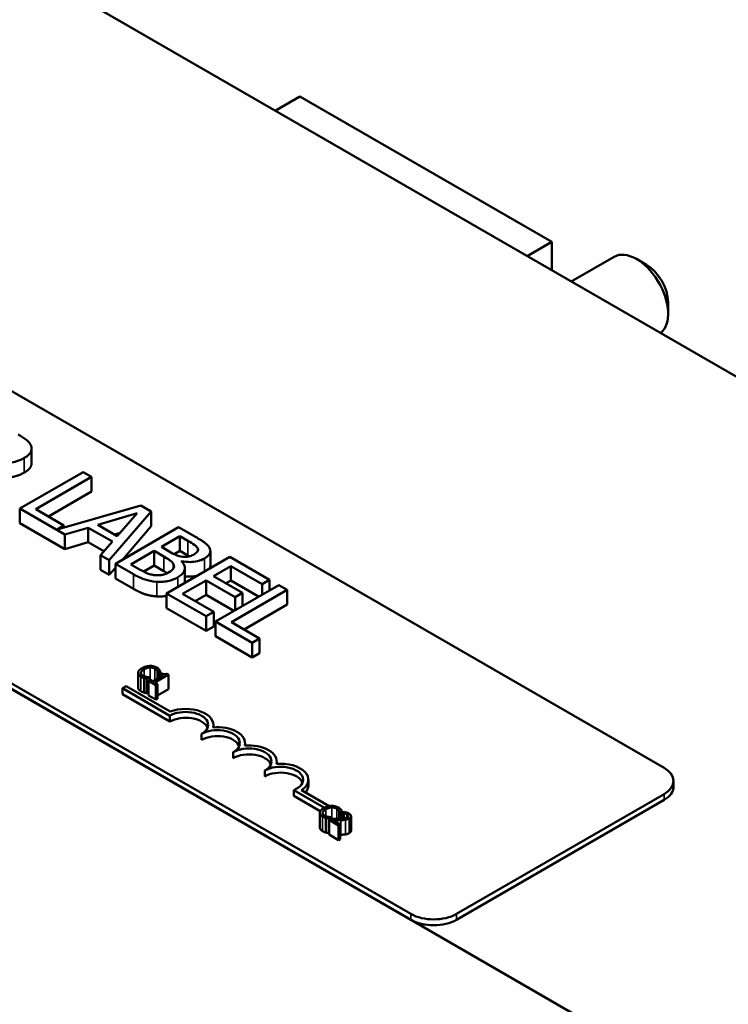
# Model space of a CAD drawing. Units: inches. Extents: x 0.9 to 38.7, y 0.4 to 30.2.
# Drawn here: x 32.5 to 34.5, y 23.1 to 25.9 of the extents above; entities that cross this region are included whole.
import ezdxf

# ---------------------------------------------------------------- set-up
doc = ezdxf.new("R2010")
doc.units = ezdxf.units.IN
doc.header["$LTSCALE"] = 1.8
doc.header["$MEASUREMENT"] = 0
doc.layers.add('Visible (ANSI)', color=7, linetype='Continuous', lineweight=50)
doc.layers.add('Visible Narrow (ANSI)', color=7, linetype='Continuous', lineweight=35)

msp = doc.modelspace()

# ---------------------------------------------------------------- linework, layer by layer
at = {"layer": 'Visible (ANSI)'}
for p, q in [((36.7509, 23.6026), (30.3869, 27.2769)), ((30.9158, 25.7631), (34.3241, 23.7953)), ((33.2383, 25.6306), (33.3073, 25.6704)), ((34.0108, 25.2642), (33.3073, 25.6704)), ((29.6975, 25.6337), (34.9831, 22.582)), ((33.617, 23.3871), (30.2087, 25.3548)), ((33.617, 23.3708), (30.2087, 25.3385)), ((33.9419, 25.2244), (34.0108, 25.2642)), ((34.0108, 25.1846), (34.0108, 25.2642)), ((34.0646, 25.1536), (34.1842, 25.2226)), ((34.2749, 25.2001), (34.2467, 25.2164)), ((34.335, 25.096), (34.335, 25.0633)), ((32.5576, 24.6458), (32.5576, 24.6866)), ((32.7017, 24.6212), (32.5249, 24.5192)), ((32.7252, 24.6077), (32.7017, 24.6212)), ((32.5693, 24.5177), (32.7252, 24.6077)), ((32.7252, 24.5668), (32.7252, 24.6077)), ((32.7252, 24.5668), (32.6047, 24.4973)), ((32.5249, 24.4783), (32.5249, 24.5192)), ((32.5249, 24.5192), (32.6506, 24.4466)), ((32.6483, 24.4721), (32.5693, 24.5177)), ((32.8632, 24.528), (32.6291, 24.461)), ((32.7425, 24.4738), (32.853, 24.5061)), ((32.7749, 24.3748), (32.8921, 24.5113)), ((32.853, 24.5061), (32.7971, 24.4423)), ((32.8921, 24.5113), (32.8632, 24.528)), ((32.8921, 24.4705), (32.8921, 24.5113)), ((32.6506, 24.4058), (32.5249, 24.4783)), ((32.6291, 24.461), (32.6483, 24.4721)), ((32.6483, 24.4665), (32.6483, 24.4721)), ((32.6506, 24.4466), (32.716, 24.4659)), ((32.716, 24.4251), (32.716, 24.4659)), ((32.716, 24.4659), (32.7835, 24.4269)), ((32.7971, 24.4423), (32.7425, 24.4738)), ((32.805, 24.4512), (32.7894, 24.4467)), ((32.9684, 24.4672), (32.7917, 24.3652)), ((32.8921, 24.4705), (32.8115, 24.3766)), ((33.0153, 24.4402), (32.9684, 24.4672)), ((32.6506, 24.4058), (32.6506, 24.4466)), ((32.716, 24.4251), (32.6506, 24.4058)), ((32.7596, 24.3999), (32.716, 24.4251)), ((32.7835, 24.4269), (32.7501, 24.3892)), ((32.9202, 24.4122), (32.9719, 24.4421)), ((32.9719, 24.4421), (32.9944, 24.4291)), ((32.9719, 24.4013), (32.9719, 24.4421)), ((32.8352, 24.3632), (32.9005, 24.4009)), ((32.9005, 24.4009), (32.9272, 24.3855)), ((32.9005, 24.3601), (32.9005, 24.4009)), ((32.9468, 24.3968), (32.9202, 24.4122)), ((32.9719, 24.4013), (32.9558, 24.3919)), ((32.9944, 24.3883), (32.9719, 24.4013)), ((33.0219, 24.4007), (33.0219, 24.4079)), ((33.057, 24.3596), (33.057, 24.4004)), ((32.7501, 24.3483), (32.7501, 24.3892)), ((32.7501, 24.3892), (32.7749, 24.3748)), ((32.7749, 24.334), (32.7749, 24.3748)), ((33.1117, 24.3845), (32.9349, 24.2825)), ((32.9768, 24.3718), (32.9776, 24.3723)), ((32.9776, 24.3709), (32.9776, 24.3723)), ((33.2223, 24.3207), (33.1117, 24.3845)), ((32.7749, 24.334), (32.7501, 24.3483)), ((32.7917, 24.3535), (32.7749, 24.334)), ((32.7917, 24.3652), (32.8424, 24.3359)), ((32.7917, 24.3243), (32.7917, 24.3652)), ((32.8543, 24.3522), (32.8352, 24.3632)), ((32.9005, 24.3601), (32.8711, 24.3431)), ((32.9272, 24.3447), (32.9005, 24.3601)), ((32.986, 24.3122), (32.986, 24.3531)), ((33.0659, 24.3309), (33.1143, 24.3589)), ((33.1143, 24.3181), (33.1143, 24.3589)), ((33.1143, 24.3589), (33.2014, 24.3086)), ((32.8424, 24.2951), (32.7917, 24.3243)), ((32.9793, 24.281), (33.0449, 24.3188)), ((33.0449, 24.3188), (33.1262, 24.272)), ((33.0449, 24.278), (33.0449, 24.3188)), ((33.1471, 24.284), (33.0659, 24.3309)), ((33.1143, 24.3181), (33.1012, 24.3105)), ((33.1918, 24.2733), (33.1143, 24.3181)), ((33.2014, 24.3086), (33.2223, 24.3207)), ((33.2223, 24.2909), (33.2223, 24.3207)), ((33.2481, 24.3058), (33.0713, 24.2037)), ((33.1157, 24.2022), (33.2716, 24.2922)), ((33.1262, 24.272), (33.1471, 24.284)), ((33.1471, 24.2475), (33.1471, 24.284)), ((33.2014, 24.2788), (33.2014, 24.3086)), ((33.2716, 24.2922), (33.2481, 24.3058)), ((33.2716, 24.2514), (33.2716, 24.2922)), ((32.9349, 24.2416), (32.9349, 24.2825)), ((32.9349, 24.2825), (33.0455, 24.2186)), ((33.0664, 24.2307), (32.9793, 24.281)), ((33.0449, 24.278), (33.0147, 24.2606)), ((33.1225, 24.2333), (33.0449, 24.278)), ((33.1262, 24.2354), (33.1262, 24.272)), ((33.0455, 24.1778), (32.9349, 24.2416)), ((33.0455, 24.2186), (33.0664, 24.2307)), ((33.0664, 24.1899), (33.0664, 24.2307)), ((33.2716, 24.2514), (33.1511, 24.1818)), ((33.0455, 24.1778), (33.0455, 24.2186)), ((33.0713, 24.2037), (33.1737, 24.1446)), ((33.0713, 24.1629), (33.0713, 24.2037)), ((33.1946, 24.1567), (33.1157, 24.2022)), ((33.0664, 24.1899), (33.0455, 24.1778)), ((33.1737, 24.1038), (33.0713, 24.1629)), ((33.1737, 24.1446), (33.1946, 24.1567)), ((33.1946, 24.1158), (33.1946, 24.1567)), ((33.1737, 24.1038), (33.1737, 24.1446)), ((33.1946, 24.1158), (33.1737, 24.1038)), ((32.91, 24.0617), (32.9168, 24.0656)), ((32.9168, 24.0656), (32.9168, 24.0482)), ((32.8551, 24.0604), (32.8551, 24.0196)), ((32.872, 24.0463), (32.872, 24.0055)), ((32.88, 24.0444), (32.8868, 24.0483)), ((32.88, 24.0444), (32.88, 24.0036)), ((32.8889, 24.041), (32.8845, 24.0385)), ((32.8845, 24.0385), (32.9052, 24.0265)), ((32.8845, 24.0385), (32.8845, 23.9976)), ((32.8868, 24.0483), (32.8864, 24.0485)), ((32.8868, 24.0483), (32.8868, 24.0398)), ((32.8966, 24.0365), (32.8889, 24.041)), ((32.925, 24.0529), (32.8966, 24.0365)), ((32.902, 24.0334), (32.9403, 24.0554)), ((32.9095, 24.0619), (32.91, 24.0617)), ((32.9095, 24.0619), (32.9095, 24.044)), ((32.91, 24.0617), (32.91, 24.0443)), ((32.9212, 24.0596), (32.9173, 24.0574)), ((32.9173, 24.0574), (32.925, 24.0529)), ((32.9173, 24.0574), (32.9173, 24.0485)), ((32.9403, 24.0554), (32.9359, 24.058)), ((32.9403, 24.0554), (32.9403, 24.0146)), ((32.8115, 24.0173), (32.8219, 24.0233)), ((32.8115, 24.0009), (32.8115, 24.0173)), ((32.9441, 23.9407), (32.8115, 24.0173)), ((32.8219, 24.0233), (32.9451, 23.9521)), ((32.9096, 24.029), (32.902, 24.0334)), ((32.9052, 24.0265), (32.9096, 24.029)), ((32.9052, 24.0265), (32.9052, 23.9857)), ((32.9096, 24.029), (32.9096, 23.9882)), ((32.9403, 24.0146), (32.9096, 23.9969)), ((32.9441, 23.9244), (32.8115, 24.0009)), ((32.8845, 24.0062), (32.88, 24.0036)), ((32.9052, 23.9857), (32.8845, 23.9976)), ((32.9096, 23.9882), (32.9052, 23.9857)), ((32.9441, 23.9244), (32.9441, 23.9407)), ((33.0655, 23.9083), (33.0655, 23.9152)), ((33.0325, 23.8734), (33.0325, 23.8897)), ((33.1539, 23.8572), (33.1539, 23.8642)), ((33.1209, 23.8223), (33.1209, 23.8387)), ((33.2423, 23.8062), (33.2423, 23.8131)), ((33.2093, 23.7713), (33.2093, 23.7876)), ((33.3306, 23.7458), (33.3306, 23.7621)), ((34.3504, 23.7423), (34.3504, 23.7586)), ((33.3757, 23.6838), (33.2904, 23.733)), ((33.2904, 23.7167), (33.2904, 23.733)), ((33.364, 23.6743), (33.2904, 23.7167)), ((33.3116, 23.7328), (33.3888, 23.6882)), ((34.3241, 23.7219), (33.7443, 23.3871)), ((34.3241, 23.7055), (33.7443, 23.3708)), ((33.3625, 23.6695), (33.3625, 23.6286)), ((33.3794, 23.6554), (33.3794, 23.6145)), ((33.3875, 23.6535), (33.3942, 23.6574)), ((33.3875, 23.6535), (33.3875, 23.6127)), ((33.3947, 23.653), (33.3886, 23.6495)), ((33.3942, 23.6574), (33.3938, 23.6576)), ((33.3942, 23.6574), (33.3942, 23.6527)), ((33.4169, 23.671), (33.4174, 23.6708)), ((33.4169, 23.671), (33.4169, 23.653)), ((33.4174, 23.6708), (33.4242, 23.6747)), ((33.4174, 23.6708), (33.4174, 23.653)), ((33.4242, 23.6747), (33.4242, 23.6534)), ((33.4242, 23.6678), (33.4243, 23.6678)), ((33.4243, 23.6566), (33.4242, 23.6566)), ((33.4303, 23.6725), (33.4243, 23.669)), ((33.4243, 23.669), (33.4246, 23.6688)), ((33.4243, 23.669), (33.4243, 23.6534)), ((33.4246, 23.6688), (33.4246, 23.6534)), ((33.4499, 23.6602), (33.4499, 23.6194)), ((33.3886, 23.6495), (33.4148, 23.6344)), ((33.3886, 23.6495), (33.3886, 23.6087)), ((33.4197, 23.6372), (33.3989, 23.6492)), ((33.4148, 23.6344), (33.4197, 23.6372)), ((33.4148, 23.6344), (33.4148, 23.5935)), ((33.4197, 23.6372), (33.4197, 23.5964)), ((33.3886, 23.6133), (33.3875, 23.6127)), ((33.4148, 23.5935), (33.3886, 23.6087)), ((33.4197, 23.5964), (33.4148, 23.5935))]:
    msp.add_line(p, q, dxfattribs=at)
for centre, major_axis, start_param, end_param in [((34.2467, 25.1143), (-0.0625, 0.1083), 3.225369, 6.283185), ((34.2749, 25.1307), (-0.0425, 0.0736), 3.926991, 5.497787), ((32.9883, 23.9152), (0.0625, 0), 5.497787, 8.63938), ((32.9883, 23.9152), (0.0772, 0), 6.125102, 8.447817), ((32.9883, 23.8989), (0.0625, 0), 0.228251, 2.356194), ((33.0767, 23.8642), (0.0625, 0), 5.497787, 8.63938), ((33.0767, 23.8642), (0.0772, 0), 6.125102, 8.012065), ((33.0767, 23.8478), (0.0625, 0), 0.228251, 2.356194), ((33.1651, 23.8131), (0.0625, 0), 5.497787, 8.63938), ((33.1651, 23.8131), (0.0772, 0), 6.125102, 8.012065), ((33.1651, 23.7968), (0.0625, 0), 0.228251, 2.356194), ((33.2534, 23.7621), (0.0625, 0), 5.345937, 8.63938), ((33.2534, 23.7621), (0.0772, 0), 5.565766, 8.012065), ((34.2604, 23.7586), (0.09, 0), 5.497787, 7.068583), ((33.2534, 23.7458), (0.0625, 0), 0.228251, 2.356194), ((33.2534, 23.7458), (0.0772, 0), 5.830915, 6.283185), ((34.2604, 23.7423), (0.09, 0), 5.497787, 6.283185), ((33.6806, 23.4238), (-0.09, 0), 0.785398, 2.356194), ((33.6806, 23.4075), (-0.09, 0), 0.785398, 2.356194)]:
    msp.add_ellipse(centre, major_axis=major_axis, ratio=0.57735, start_param=start_param, end_param=end_param, dxfattribs=at)
for points, degree, knots in [([(32.5562, 24.6945), (32.5551, 24.6974), (32.5536, 24.7002), (32.5496, 24.7055), (32.5471, 24.7079), (32.5372, 24.7158), (32.529, 24.721), (32.5205, 24.7259)], 3, [-0.1677598, -0.1677598, -0.1677598, -0.1677598, -0.1290227, -0.1290227, -0.0915306, -0.0915306, 0, 0, 0, 0]), ([(32.5375, 24.6606), (32.5425, 24.6635), (32.547, 24.6666), (32.5529, 24.6727), (32.5552, 24.6758), (32.5582, 24.6849), (32.5579, 24.6897), (32.5562, 24.6945)], 3, [-0.2014197, -0.2014197, -0.2014197, -0.2014197, -0.1216699, -0.1216699, -0.0648422, -0.0648422, 0, 0, 0, 0]), ([(32.449, 24.6518), (32.455, 24.6503), (32.4612, 24.649), (32.4737, 24.6474), (32.4799, 24.6471), (32.4985, 24.6473), (32.5073, 24.6491), (32.5214, 24.6526), (32.53, 24.6563), (32.5375, 24.6606)], 3, [-0.1541803, -0.1541803, -0.1541803, -0.1541803, -0.1350939, -0.1350939, -0.1169397, -0.1169397, -0.0811847, -0.0811847, 0, 0, 0, 0]), ([(32.5576, 24.6458), (32.5576, 24.641), (32.5514, 24.6278), (32.5375, 24.6198)], 2, [0.45098, 0.45098, 0.45098, 1, 2, 2, 2]), ([(32.9944, 24.4291), (33.0011, 24.4252), (33.008, 24.4213), (33.0175, 24.4142), (33.0202, 24.4112), (33.0219, 24.4079)], 3, [-0.1181889, -0.1181889, -0.1181889, -0.1181889, -0.0452274, -0.0452274, 0, 0, 0, 0]), ([(33.0545, 24.4093), (33.052, 24.4143), (33.048, 24.4189), (33.0343, 24.4292), (33.0248, 24.4347), (33.0153, 24.4402)], 3, [-0.1714445, -0.1714445, -0.1714445, -0.1714445, -0.101982, -0.101982, 0, 0, 0, 0]), ([(32.9798, 24.3846), (32.972, 24.3856), (32.9672, 24.387), (32.9596, 24.3898), (32.9534, 24.393), (32.9468, 24.3968)], 3, [-0.1175554, -0.1175554, -0.1175554, -0.1175554, -0.0713546, -0.0713546, 0, 0, 0, 0]), ([(33.0219, 24.4079), (33.0226, 24.4064), (33.0229, 24.4049), (33.0225, 24.4016), (33.0217, 24.4002), (33.019, 24.3964), (33.016, 24.3941), (33.0124, 24.392)], 3, [-0.06713504, -0.06713504, -0.06713504, -0.06713504, -0.05372874, -0.05372874, -0.0380452, -0.0380452, 0, 0, 0, 0]), ([(33.0402, 24.3798), (33.0452, 24.3827), (33.0495, 24.3859), (33.0558, 24.3935), (33.0566, 24.3967), (33.0574, 24.4021), (33.0565, 24.4057), (33.0545, 24.4093)], 3, [-0.09263001, -0.09263001, -0.09263001, -0.09263001, -0.07150701, -0.07150701, -0.04871217, -0.04871217, 0, 0, 0, 0]), ([(32.9272, 24.3855), (32.9386, 24.3789), (32.9431, 24.3757), (32.9488, 24.3714), (32.9517, 24.3683), (32.9535, 24.365)], 3, [-0.07155285, -0.07155285, -0.07155285, -0.07155285, -0.04637894, -0.04637894, 0, 0, 0, 0]), ([(32.9659, 24.3273), (32.9702, 24.3298), (32.9741, 24.3325), (32.9803, 24.3383), (32.9825, 24.3413), (32.9858, 24.3482), (32.9866, 24.3526), (32.9844, 24.3625), (32.9812, 24.3673), (32.9768, 24.3718)], 3, [-0.2420841, -0.2420841, -0.2420841, -0.2420841, -0.18458, -0.18458, -0.1316331, -0.1316331, -0.0681717, -0.0681717, 0, 0, 0, 0]), ([(32.9776, 24.3723), (32.9851, 24.3708), (32.9928, 24.3699), (33.0063, 24.3701), (33.0137, 24.3706), (33.0286, 24.3742), (33.0348, 24.3767), (33.0402, 24.3798)], 3, [-0.214654, -0.214654, -0.214654, -0.214654, -0.1227313, -0.1227313, -0.058466, -0.058466, 0, 0, 0, 0]), ([(33.0124, 24.392), (33.0088, 24.3899), (33.0046, 24.3879), (32.9961, 24.3851), (32.9931, 24.3846), (32.9871, 24.384), (32.9834, 24.3841), (32.9798, 24.3846)], 3, [-0.0672613, -0.0672613, -0.0672613, -0.0672613, -0.04649044, -0.04649044, -0.02829868, -0.02829868, 0, 0, 0, 0]), ([(32.9018, 24.3333), (32.898, 24.3338), (32.8942, 24.3345), (32.8856, 24.3367), (32.8818, 24.3382), (32.872, 24.3423), (32.8626, 24.3474), (32.8543, 24.3522)], 3, [-0.1236077, -0.1236077, -0.1236077, -0.1236077, -0.1097926, -0.1097926, -0.0901693, -0.0901693, 0, 0, 0, 0]), ([(32.9404, 24.3409), (32.9372, 24.339), (32.9336, 24.3373), (32.926, 24.3346), (32.9226, 24.3339), (32.9136, 24.3327), (32.9076, 24.3328), (32.9018, 24.3333)], 3, [-0.09609737, -0.09609737, -0.09609737, -0.09609737, -0.07032406, -0.07032406, -0.04489809, -0.04489809, 0, 0, 0, 0]), ([(32.9535, 24.365), (32.9548, 24.3626), (32.9557, 24.3601), (32.9557, 24.3547), (32.9545, 24.3527), (32.9508, 24.3477), (32.946, 24.3441), (32.9404, 24.3409)], 3, [-0.09705092, -0.09705092, -0.09705092, -0.09705092, -0.08023623, -0.08023623, -0.06035565, -0.06035565, 0, 0, 0, 0]), ([(33.057, 24.3596), (33.057, 24.356), (33.0549, 24.3521), (33.0546, 24.3515)], 2, [0.5423729, 0.5423729, 0.5423729, 1, 1.0802708, 1.0802708, 1.0802708]), ([(32.8424, 24.3359), (32.8527, 24.3299), (32.864, 24.3243), (32.8825, 24.3185), (32.893, 24.3159), (32.9076, 24.3148)], 3, [-0.2818063, -0.2818063, -0.2818063, -0.2818063, -0.1121049, -0.1121049, 0, 0, 0, 0]), ([(32.9076, 24.3148), (32.9133, 24.3144), (32.9189, 24.3145), (32.9297, 24.3154), (32.9358, 24.3162), (32.9509, 24.3199), (32.9589, 24.3233), (32.9659, 24.3273)], 3, [-0.1800228, -0.1800228, -0.1800228, -0.1800228, -0.1248077, -0.1248077, -0.0752891, -0.0752891, 0, 0, 0, 0]), ([(33.0193, 24.3312), (33.0154, 24.3304), (32.9988, 24.3284), (32.986, 24.3301)], 2, [0.748912, 0.748912, 0.748912, 1, 1.754383, 1.754383, 1.754383]), ([(32.8662, 24.0735), (32.8616, 24.0709), (32.8588, 24.0684), (32.856, 24.0645), (32.8552, 24.0628), (32.8551, 24.061)], 3, [-0.0565393, -0.0565393, -0.0565393, -0.0565393, -0.02330056, -0.02330056, 0, 0, 0, 0]), ([(32.8631, 24.0605), (32.8635, 24.0628), (32.865, 24.0646), (32.8671, 24.067), (32.8695, 24.0687), (32.872, 24.0702)], 3, [-0.03644733, -0.03644733, -0.03644733, -0.03644733, -0.02691563, -0.02691563, 0, 0, 0, 0]), ([(32.8876, 24.0798), (32.883, 24.0797), (32.8792, 24.0788), (32.8728, 24.077), (32.8693, 24.0753), (32.8662, 24.0735)], 3, [-0.05391515, -0.05391515, -0.05391515, -0.05391515, -0.03350656, -0.03350656, 0, 0, 0, 0]), ([(32.872, 24.0702), (32.8746, 24.0716), (32.8778, 24.0732), (32.884, 24.0748), (32.8863, 24.0752), (32.8886, 24.0754)], 3, [-0.05178779, -0.05178779, -0.05178779, -0.05178779, -0.0180011, -0.0180011, 0, 0, 0, 0]), ([(32.9072, 24.0752), (32.9057, 24.0761), (32.9041, 24.0769), (32.9007, 24.0782), (32.8989, 24.0787), (32.894, 24.0797), (32.8908, 24.0799), (32.8876, 24.0798)], 3, [-0.05600159, -0.05600159, -0.05600159, -0.05600159, -0.03985515, -0.03985515, -0.02469419, -0.02469419, 0, 0, 0, 0]), ([(32.8886, 24.0754), (32.89, 24.0754), (32.8914, 24.0754), (32.8942, 24.0752), (32.8955, 24.075), (32.8989, 24.0742), (32.9007, 24.0734), (32.9024, 24.0725)], 3, [-0.03856829, -0.03856829, -0.03856829, -0.03856829, -0.02801144, -0.02801144, -0.0176707, -0.0176707, 0, 0, 0, 0]), ([(32.9024, 24.0725), (32.9048, 24.0711), (32.9058, 24.0701), (32.9071, 24.0687), (32.9078, 24.0677), (32.9083, 24.0667)], 3, [-0.02039428, -0.02039428, -0.02039428, -0.02039428, -0.01376019, -0.01376019, 0, 0, 0, 0]), ([(32.9136, 24.0703), (32.9125, 24.0715), (32.9114, 24.0724), (32.9098, 24.0736), (32.9086, 24.0745), (32.9072, 24.0752)], 3, [-0.0201974, -0.0201974, -0.0201974, -0.0201974, -0.01441742, -0.01441742, 0, 0, 0, 0]), ([(32.9083, 24.0667), (32.909, 24.0653), (32.9091, 24.0648), (32.9093, 24.0633), (32.9095, 24.0626), (32.9095, 24.0619)], 3, [-0.01883133, -0.01883133, -0.01883133, -0.01883133, -0.0086958, -0.0086958, 0, 0, 0, 0]), ([(32.9168, 24.0656), (32.9162, 24.0668), (32.9156, 24.0676), (32.9148, 24.0688), (32.9142, 24.0696), (32.9136, 24.0703)], 3, [-0.01703196, -0.01703196, -0.01703196, -0.01703196, -0.01078588, -0.01078588, 0, 0, 0, 0]), ([(32.8551, 24.061), (32.855, 24.06), (32.8551, 24.059), (32.8559, 24.0567), (32.8565, 24.0557), (32.8584, 24.0532), (32.8606, 24.0514), (32.8632, 24.0499)], 3, [-0.04386232, -0.04386232, -0.04386232, -0.04386232, -0.03702527, -0.03702527, -0.0282377, -0.0282377, 0, 0, 0, 0]), ([(32.8681, 24.0527), (32.8672, 24.0533), (32.8663, 24.0539), (32.8647, 24.0554), (32.8642, 24.0561), (32.8632, 24.0579), (32.8629, 24.0592), (32.8631, 24.0605)], 3, [-0.03238995, -0.03238995, -0.03238995, -0.03238995, -0.0253562, -0.0253562, -0.01712674, -0.01712674, 0, 0, 0, 0]), ([(32.8632, 24.0499), (32.8657, 24.0485), (32.8671, 24.0479), (32.869, 24.0472), (32.8705, 24.0467), (32.872, 24.0463)], 3, [-0.01789879, -0.01789879, -0.01789879, -0.01789879, -0.01266255, -0.01266255, 0, 0, 0, 0]), ([(32.8785, 24.0492), (32.876, 24.0496), (32.874, 24.0502), (32.8714, 24.051), (32.8697, 24.0518), (32.8681, 24.0527)], 3, [-0.02278521, -0.02278521, -0.02278521, -0.02278521, -0.01647079, -0.01647079, 0, 0, 0, 0]), ([(32.872, 24.0463), (32.8743, 24.0456), (32.8757, 24.0453), (32.8774, 24.045), (32.8788, 24.0447), (32.88, 24.0444)], 3, [-0.01416488, -0.01416488, -0.01416488, -0.01416488, -0.01047492, -0.01047492, 0, 0, 0, 0]), ([(32.8864, 24.0485), (32.885, 24.0485), (32.8834, 24.0486), (32.8815, 24.0488), (32.8799, 24.0489), (32.8785, 24.0492)], 3, [-0.01495538, -0.01495538, -0.01495538, -0.01495538, -0.01159733, -0.01159733, 0, 0, 0, 0]), ([(32.9359, 24.058), (32.9353, 24.0577), (32.9346, 24.0574), (32.9333, 24.057), (32.9326, 24.0568), (32.9312, 24.0566), (32.9305, 24.0565), (32.9293, 24.0566), (32.9284, 24.0567), (32.925, 24.0576), (32.923, 24.0586), (32.9212, 24.0596)], 3, [-0.1005438, -0.1005438, -0.1005438, -0.1005438, -0.0762723, -0.0762723, -0.0553229, -0.0553229, -0.032618, -0.032618, -0.0195337, -0.0195337, 0, 0, 0, 0]), ([(32.8632, 24.0091), (32.8591, 24.0115), (32.8551, 24.0168), (32.8551, 24.0196)], 2, [0, 0, 0, 1, 1.897059, 1.897059, 1.897059]), ([(33.3736, 23.6826), (33.369, 23.68), (33.3663, 23.6775), (33.3634, 23.6736), (33.3627, 23.6719), (33.3625, 23.6701)], 3, [-0.0565393, -0.0565393, -0.0565393, -0.0565393, -0.02330056, -0.02330056, 0, 0, 0, 0]), ([(33.3706, 23.6696), (33.3709, 23.6718), (33.3724, 23.6736), (33.3746, 23.6761), (33.377, 23.6778), (33.3795, 23.6792)], 3, [-0.03644733, -0.03644733, -0.03644733, -0.03644733, -0.02691563, -0.02691563, 0, 0, 0, 0]), ([(33.395, 23.6889), (33.3904, 23.6887), (33.3866, 23.6879), (33.3803, 23.6861), (33.3767, 23.6844), (33.3736, 23.6826)], 3, [-0.05391515, -0.05391515, -0.05391515, -0.05391515, -0.03350656, -0.03350656, 0, 0, 0, 0]), ([(33.3795, 23.6792), (33.382, 23.6807), (33.3853, 23.6823), (33.3914, 23.6839), (33.3937, 23.6843), (33.3961, 23.6845)], 3, [-0.05178779, -0.05178779, -0.05178779, -0.05178779, -0.0180011, -0.0180011, 0, 0, 0, 0]), ([(33.4147, 23.6843), (33.4132, 23.6852), (33.4115, 23.686), (33.4081, 23.6873), (33.4064, 23.6878), (33.4014, 23.6888), (33.3983, 23.689), (33.395, 23.6889)], 3, [-0.05600159, -0.05600159, -0.05600159, -0.05600159, -0.03985515, -0.03985515, -0.02469419, -0.02469419, 0, 0, 0, 0]), ([(33.3961, 23.6845), (33.3975, 23.6845), (33.3989, 23.6845), (33.4016, 23.6843), (33.4029, 23.684), (33.4063, 23.6832), (33.4082, 23.6825), (33.4098, 23.6816)], 3, [-0.03856829, -0.03856829, -0.03856829, -0.03856829, -0.02801144, -0.02801144, -0.0176707, -0.0176707, 0, 0, 0, 0]), ([(33.4098, 23.6816), (33.4122, 23.6802), (33.4132, 23.6791), (33.4145, 23.6778), (33.4152, 23.6768), (33.4157, 23.6758)], 3, [-0.02039428, -0.02039428, -0.02039428, -0.02039428, -0.01376019, -0.01376019, 0, 0, 0, 0]), ([(33.421, 23.6794), (33.4199, 23.6805), (33.4188, 23.6815), (33.4173, 23.6827), (33.416, 23.6835), (33.4147, 23.6843)], 3, [-0.0201974, -0.0201974, -0.0201974, -0.0201974, -0.01441742, -0.01441742, 0, 0, 0, 0]), ([(33.4242, 23.6747), (33.4236, 23.6758), (33.423, 23.6767), (33.4222, 23.6779), (33.4217, 23.6786), (33.421, 23.6794)], 3, [-0.01703196, -0.01703196, -0.01703196, -0.01703196, -0.01078588, -0.01078588, 0, 0, 0, 0]), ([(33.3625, 23.6701), (33.3625, 23.6691), (33.3626, 23.6681), (33.3633, 23.6658), (33.3639, 23.6648), (33.3659, 23.6622), (33.368, 23.6605), (33.3706, 23.659)], 3, [-0.04386232, -0.04386232, -0.04386232, -0.04386232, -0.03702527, -0.03702527, -0.0282377, -0.0282377, 0, 0, 0, 0]), ([(33.3756, 23.6618), (33.3746, 23.6623), (33.3737, 23.663), (33.3722, 23.6644), (33.3716, 23.6652), (33.3706, 23.667), (33.3704, 23.6683), (33.3706, 23.6696)], 3, [-0.03238995, -0.03238995, -0.03238995, -0.03238995, -0.0253562, -0.0253562, -0.01712674, -0.01712674, 0, 0, 0, 0]), ([(33.3706, 23.659), (33.3731, 23.6576), (33.3745, 23.657), (33.3764, 23.6563), (33.3779, 23.6558), (33.3794, 23.6554)], 3, [-0.01789879, -0.01789879, -0.01789879, -0.01789879, -0.01266255, -0.01266255, 0, 0, 0, 0]), ([(33.3859, 23.6583), (33.3834, 23.6587), (33.3814, 23.6593), (33.3788, 23.6601), (33.3771, 23.6609), (33.3756, 23.6618)], 3, [-0.02278521, -0.02278521, -0.02278521, -0.02278521, -0.01647079, -0.01647079, 0, 0, 0, 0]), ([(33.3794, 23.6554), (33.3817, 23.6547), (33.3831, 23.6544), (33.3849, 23.654), (33.3862, 23.6538), (33.3875, 23.6535)], 3, [-0.01416488, -0.01416488, -0.01416488, -0.01416488, -0.01047492, -0.01047492, 0, 0, 0, 0]), ([(33.3938, 23.6576), (33.3925, 23.6576), (33.3909, 23.6577), (33.3889, 23.6578), (33.3874, 23.658), (33.3859, 23.6583)], 3, [-0.01495538, -0.01495538, -0.01495538, -0.01495538, -0.01159733, -0.01159733, 0, 0, 0, 0]), ([(33.4151, 23.6529), (33.4102, 23.6528), (33.4071, 23.6528), (33.4016, 23.6528), (33.3981, 23.6529), (33.3947, 23.653)], 3, [-0.04170724, -0.04170724, -0.04170724, -0.04170724, -0.02643388, -0.02643388, 0, 0, 0, 0]), ([(33.4386, 23.6568), (33.4375, 23.6562), (33.4362, 23.6556), (33.4334, 23.6547), (33.4319, 23.6543), (33.4266, 23.6534), (33.4213, 23.6531), (33.4151, 23.6529)], 3, [-0.08762492, -0.08762492, -0.08762492, -0.08762492, -0.06763594, -0.06763594, -0.04692782, -0.04692782, 0, 0, 0, 0]), ([(33.4157, 23.6758), (33.4164, 23.6744), (33.4165, 23.6738), (33.4168, 23.6724), (33.4169, 23.6717), (33.4169, 23.671)], 3, [-0.01883133, -0.01883133, -0.01883133, -0.01883133, -0.0086958, -0.0086958, 0, 0, 0, 0]), ([(33.4246, 23.6688), (33.4256, 23.6687), (33.4266, 23.6686), (33.4287, 23.6683), (33.4299, 23.6681), (33.431, 23.6678)], 3, [-0.01709269, -0.01709269, -0.01709269, -0.01709269, -0.00936796, -0.00936796, 0, 0, 0, 0]), ([(33.4437, 23.6677), (33.441, 23.6693), (33.4381, 23.6703), (33.4347, 23.6714), (33.4323, 23.6721), (33.4303, 23.6725)], 3, [-0.02537479, -0.02537479, -0.02537479, -0.02537479, -0.01636059, -0.01636059, 0, 0, 0, 0]), ([(33.431, 23.6678), (33.433, 23.6673), (33.4344, 23.6668), (33.4362, 23.6662), (33.4374, 23.6657), (33.4384, 23.6651)], 3, [-0.01621929, -0.01621929, -0.01621929, -0.01621929, -0.01114601, -0.01114601, 0, 0, 0, 0]), ([(33.434, 23.65), (33.4366, 23.6504), (33.4385, 23.651), (33.4414, 23.652), (33.4432, 23.6528), (33.4447, 23.6537)], 3, [-0.02530612, -0.02530612, -0.02530612, -0.02530612, -0.01672719, -0.01672719, 0, 0, 0, 0]), ([(33.4384, 23.6651), (33.4398, 23.6643), (33.4405, 23.6636), (33.4414, 23.6625), (33.4418, 23.6618), (33.4419, 23.6611)], 3, [-0.0167019, -0.0167019, -0.0167019, -0.0167019, -0.00937535, -0.00937535, 0, 0, 0, 0]), ([(33.4419, 23.6611), (33.4419, 23.6607), (33.4419, 23.6604), (33.4416, 23.6596), (33.4414, 23.6592), (33.4406, 23.6581), (33.4397, 23.6574), (33.4386, 23.6568)], 3, [-0.01799053, -0.01799053, -0.01799053, -0.01799053, -0.01511041, -0.01511041, -0.01146257, -0.01146257, 0, 0, 0, 0]), ([(33.4447, 23.6537), (33.4456, 23.6542), (33.4465, 23.6548), (33.4479, 23.6559), (33.4484, 23.6565), (33.4496, 23.6582), (33.4499, 23.6593), (33.4499, 23.6613), (33.4496, 23.6624), (33.4475, 23.6652), (33.4457, 23.6666), (33.4437, 23.6677)], 3, [-0.0959954, -0.0959954, -0.0959954, -0.0959954, -0.07980065, -0.07980065, -0.06487587, -0.06487587, -0.04062092, -0.04062092, -0.02135969, -0.02135969, 0, 0, 0, 0]), ([(33.3706, 23.6182), (33.3665, 23.6206), (33.3625, 23.6259), (33.3625, 23.6286)], 2, [0, 0, 0, 1, 1.897059, 1.897059, 1.897059]), ([(33.3989, 23.6492), (33.4027, 23.6492), (33.4074, 23.6491), (33.4131, 23.649), (33.4171, 23.649), (33.4211, 23.6491)], 3, [-0.04283915, -0.04283915, -0.04283915, -0.04283915, -0.03037008, -0.03037008, 0, 0, 0, 0]), ([(33.4211, 23.6491), (33.4233, 23.6492), (33.4256, 23.6492), (33.4299, 23.6495), (33.432, 23.6497), (33.434, 23.65)], 3, [-0.03315218, -0.03315218, -0.03315218, -0.03315218, -0.0160429, -0.0160429, 0, 0, 0, 0])]:
    msp.add_open_spline(points, degree=degree, knots=knots, dxfattribs=at)
for points in [[(32.5375, 24.6198), (32.5182, 24.6086), (32.4722, 24.6049), (32.449, 24.611)], [(32.9984, 24.3859), (32.9965, 24.387), (32.9944, 24.3883)], [(32.9368, 24.3389), (32.9326, 24.3415), (32.9272, 24.3447)], [(32.986, 24.3122), (32.986, 24.3121), (32.986, 24.312)], [(32.9076, 24.274), (32.8898, 24.2753), (32.8604, 24.2846), (32.8424, 24.2951)], [(32.9349, 24.2754), (32.9212, 24.2731), (32.9076, 24.274)], [(32.872, 24.0055), (32.8695, 24.0062), (32.8657, 24.0076), (32.8632, 24.0091)], [(32.88, 24.0036), (32.878, 24.004), (32.8743, 24.0048), (32.872, 24.0055)], [(33.3794, 23.6145), (33.377, 23.6152), (33.3732, 23.6167), (33.3706, 23.6182)], [(33.3875, 23.6127), (33.3854, 23.6131), (33.3817, 23.6138), (33.3794, 23.6145)], [(33.4211, 23.6083), (33.4204, 23.6083), (33.4197, 23.6083)], [(33.434, 23.6092), (33.4311, 23.6087), (33.4245, 23.6084), (33.4211, 23.6083)], [(33.4447, 23.6128), (33.4422, 23.6114), (33.4368, 23.6096), (33.434, 23.6092)], [(33.4499, 23.6194), (33.4499, 23.6158), (33.4447, 23.6128)]]:
    msp.add_open_spline(points, degree=2, dxfattribs=at)
at = {"layer": 'Visible Narrow (ANSI)'}
for p, q in [((32.5375, 24.6198), (32.5375, 24.6606)), ((32.9944, 24.3883), (32.9944, 24.4291)), ((32.9272, 24.3447), (32.9272, 24.3855)), ((33.0402, 24.3432), (33.0402, 24.3798)), ((32.9535, 24.3514), (32.9535, 24.365)), ((32.8424, 24.2951), (32.8424, 24.3359)), ((32.9076, 24.274), (32.9076, 24.3148)), ((32.9659, 24.3003), (32.9659, 24.3273)), ((32.872, 24.0702), (32.872, 24.0509)), ((32.8886, 24.0754), (32.8886, 24.0408)), ((32.9024, 24.0725), (32.9024, 24.0399)), ((32.9083, 24.0667), (32.9083, 24.0433)), ((32.8631, 24.0605), (32.8631, 24.0588)), ((32.8632, 24.0499), (32.8632, 24.0091)), ((34.3241, 23.7055), (34.3241, 23.7219)), ((33.3795, 23.6792), (33.3795, 23.66)), ((33.3961, 23.6845), (33.3961, 23.6529)), ((33.4098, 23.6816), (33.4098, 23.6528)), ((33.3706, 23.6696), (33.3706, 23.6679)), ((33.3706, 23.659), (33.3706, 23.6182)), ((33.4157, 23.6758), (33.4157, 23.6529)), ((33.431, 23.6678), (33.431, 23.6542)), ((33.4384, 23.6651), (33.4384, 23.6567)), ((33.4419, 23.6611), (33.4419, 23.6605)), ((33.4447, 23.6537), (33.4447, 23.6128)), ((33.4211, 23.6491), (33.4211, 23.6083)), ((33.434, 23.65), (33.434, 23.6092)), ((33.617, 23.3708), (33.617, 23.3871)), ((33.7443, 23.3708), (33.7443, 23.3871))]:
    msp.add_line(p, q, dxfattribs=at)

doc.saveas('drawing.dxf')
